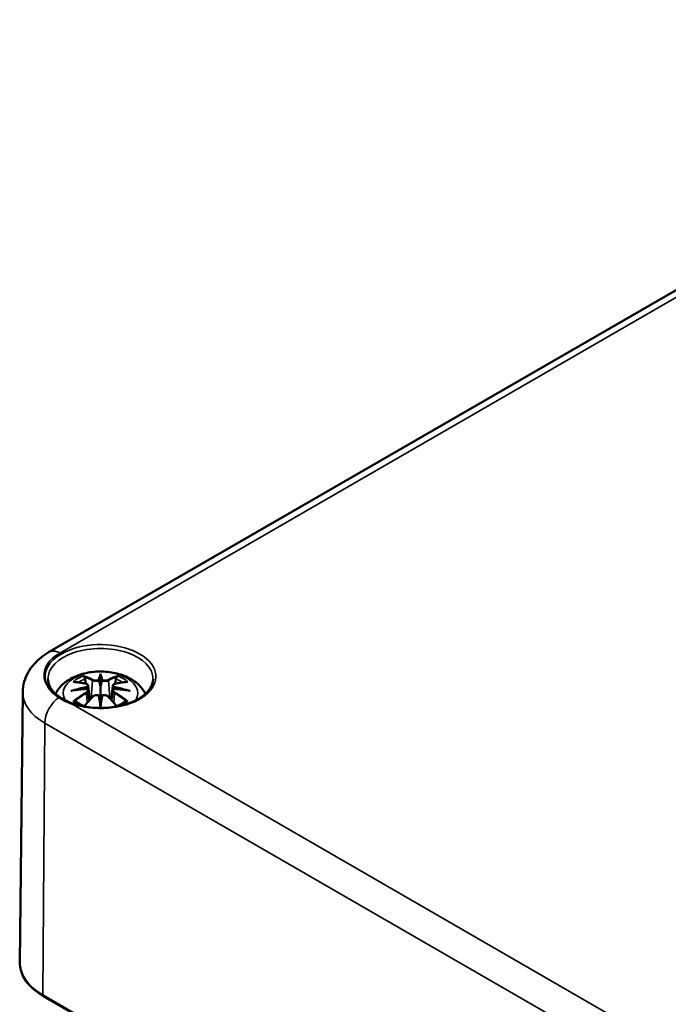
# Model space of a CAD drawing. Units: millimetres. Extents: x 0 to 594, y 0 to 420.
# Drawn here: x 180 to 203, y 98 to 132 of the extents above; entities that cross this region are included whole.
import ezdxf

# ---------------------------------------------------------------- set-up
doc = ezdxf.new("R2010")
doc.units = ezdxf.units.MM
doc.layers.add('Sichtbar (ISO)', color=7, linetype='Continuous', lineweight=50)
doc.layers.add('Sichtbar schmal (ISO)', color=7, linetype='Continuous', lineweight=35)

msp = doc.modelspace()

# ---------------------------------------------------------------- linework, layer by layer
at = {"layer": 'Sichtbar (ISO)'}
for p, q in [((181.414, 109.967), (219.951, 132.216)), ((183.219, 109.118), (183.219, 108.758)), ((180.483, 108.557), (180.381, 99.041)), ((182.789, 108.78), (182.842, 108.288)), ((182.789, 108.608), (182.826, 108.27)), ((183.648, 108.78), (183.595, 108.288)), ((183.648, 108.608), (183.612, 108.27)), ((183.219, 108.131), (183.219, 108.195)), ((181.207, 97.862), (262.171, 51.118))]:
    msp.add_line(p, q, dxfattribs=at)
for centre, major_axis, ratio, start_param, end_param in [((183.135, 109.233), (-0.129, 0.618), 0.036814, 2.026405, 2.439082), ((183.303, 109.233), (-0.129, -0.618), 0.036814, 0.70251, 1.115188), ((182.641, 108.948), (0.011, -0.684), 0.166237, 1.145796, 1.219537), ((183.796, 108.948), (0.011, 0.684), 0.166237, 1.922055, 1.995797), ((183.135, 108.566), (0.131, -0.605), 0.006801, 0.908218, 1.320895), ((183.303, 108.566), (0.131, 0.605), 0.006801, 1.820698, 2.233375)]:
    msp.add_ellipse(centre, major_axis=major_axis, ratio=ratio, start_param=start_param, end_param=end_param, dxfattribs=at)
for points, knots in [([(180.483, 108.557), (180.484, 108.682), (180.503, 108.806), (180.57, 109.041), (180.618, 109.153), (180.735, 109.359), (180.804, 109.454), (180.958, 109.626), (181.042, 109.704), (181.22, 109.846), (181.315, 109.909), (181.414, 109.967)], [5.503958, 5.503958, 5.503958, 5.503958, 5.6598035, 5.6598035, 5.8156489, 5.8156489, 5.9714944, 5.9714944, 6.1273398, 6.1273398, 6.2831853, 6.2831853, 6.2831853, 6.2831853]), ([(181.636, 108.498), (181.671, 108.565), (181.711, 108.626), (181.845, 108.794), (181.948, 108.884), (182.201, 109.054), (182.354, 109.124), (182.689, 109.23), (182.871, 109.263), (183.238, 109.288), (183.422, 109.28), (183.781, 109.222), (183.957, 109.173), (184.289, 109.026), (184.445, 108.928), (184.666, 108.711), (184.742, 108.612), (184.802, 108.498)], [2.647213, 2.647213, 2.647213, 2.647213, 2.786325, 2.786325, 3.06523, 3.06523, 3.423, 3.423, 3.812345, 3.812345, 4.196677, 4.196677, 4.583128, 4.583128, 4.968248, 4.968248, 5.206769, 5.206769, 5.206769, 5.206769]), ([(183.219, 109.197), (183.219, 109.197), (183.219, 109.196), (183.219, 109.176), (183.219, 109.151), (183.219, 109.13), (183.219, 109.126), (183.219, 109.121), (183.219, 109.12), (183.219, 109.118)], [-0.02418649, -0.02418649, -0.02418649, -0.02418649, -0.02384234, -0.02384234, -0.00425843, -0.00425843, -0.00098565, -0.00098565, 0, 0, 0, 0]), ([(185.067, 109.01), (185.065, 108.896), (185.027, 108.781), (184.883, 108.568), (184.784, 108.471), (184.537, 108.3), (184.39, 108.225), (184.063, 108.106), (183.881, 108.06), (183.5, 108.003), (183.302, 107.992), (182.907, 108.006), (182.712, 108.031), (182.346, 108.114), (182.176, 108.172), (181.878, 108.313), (181.749, 108.396), (181.547, 108.578), (181.472, 108.676), (181.391, 108.853), (181.372, 108.932), (181.371, 109.01)], [2.368537, 2.368537, 2.368537, 2.368537, 2.728329, 2.728329, 3.051528, 3.051528, 3.362611, 3.362611, 3.674298, 3.674298, 3.987467, 3.987467, 4.301026, 4.301026, 4.613715, 4.613715, 4.924788, 4.924788, 5.23766, 5.23766, 5.485444, 5.485444, 5.485444, 5.485444]), ([(182.253, 108.912), (182.253, 108.912), (182.254, 108.912), (182.263, 108.914), (182.273, 108.915), (182.282, 108.914)], [-0.000213296, -0.000213296, -0.000213296, -0.000213296, 0, 0, 0.006020848, 0.006020848, 0.006020848, 0.006020848]), ([(182.282, 108.914), (182.31, 108.912), (182.338, 108.91), (182.395, 108.904), (182.424, 108.901), (182.482, 108.893), (182.511, 108.888), (182.569, 108.878), (182.598, 108.872), (182.657, 108.86), (182.687, 108.854), (182.717, 108.846)], [2.7936645, 2.7936645, 2.7936645, 2.7936645, 2.8281249, 2.8281249, 2.8625854, 2.8625854, 2.8970458, 2.8970458, 2.9315063, 2.9315063, 2.9659667, 2.9659667, 2.9659667, 2.9659667]), ([(182.646, 109.087), (182.645, 109.088), (182.644, 109.089), (182.64, 109.096), (182.637, 109.103), (182.63, 109.116), (182.628, 109.123), (182.625, 109.127), (182.625, 109.127), (182.625, 109.127)], [0.05525664, 0.05525664, 0.05525664, 0.05525664, 0.05672921, 0.05672921, 0.06404696, 0.06404696, 0.07427772, 0.07427772, 0.07452291, 0.07452291, 0.07452291, 0.07452291]), ([(182.646, 109.087), (182.647, 109.086), (182.648, 109.085), (182.655, 109.074), (182.662, 109.061), (182.67, 109.039), (182.673, 109.027), (182.675, 109.017)], [0.03721232, 0.03721232, 0.03721232, 0.03721232, 0.03823639, 0.03823639, 0.04585762, 0.04585762, 0.05210577, 0.05210577, 0.05210577, 0.05210577]), ([(182.717, 108.846), (182.724, 108.845), (182.731, 108.842), (182.744, 108.837), (182.751, 108.834), (182.762, 108.826), (182.767, 108.822), (182.777, 108.812), (182.781, 108.806), (182.787, 108.793), (182.789, 108.787), (182.789, 108.78)], [0.16533437, 0.16533437, 0.16533437, 0.16533437, 0.16998691, 0.16998691, 0.17463945, 0.17463945, 0.17929198, 0.17929198, 0.18394452, 0.18394452, 0.18859706, 0.18859706, 0.18859706, 0.18859706]), ([(183.171, 108.961), (183.17, 108.963), (183.169, 108.966), (183.166, 108.972), (183.164, 108.974), (183.16, 108.979), (183.157, 108.98), (183.152, 108.983), (183.149, 108.984), (183.147, 108.985), (183.147, 108.985), (183.147, 108.985)], [0, 0, 0, 0, 0.001839132, 0.001839132, 0.003776606, 0.003776606, 0.005601033, 0.005601033, 0.007464701, 0.007464701, 0.007505488, 0.007505488, 0.007505488, 0.007505488]), ([(183.267, 108.961), (183.267, 108.96), (183.267, 108.96), (183.267, 108.959), (183.267, 108.958), (183.266, 108.957)], [0.012532802, 0.012532802, 0.012532802, 0.012532802, 0.012775146, 0.012775146, 0.014086245, 0.014086245, 0.014086245, 0.014086245]), ([(183.291, 108.985), (183.291, 108.985), (183.291, 108.985), (183.288, 108.984), (183.285, 108.983), (183.28, 108.98), (183.278, 108.979), (183.273, 108.974), (183.271, 108.972), (183.269, 108.966), (183.268, 108.963), (183.267, 108.961)], [-0.000040907, -0.000040907, -0.000040907, -0.000040907, 0, 0, 0.001869145, 0.001869145, 0.003698934, 0.003698934, 0.005642102, 0.005642102, 0.007486638, 0.007486638, 0.007486638, 0.007486638]), ([(183.648, 108.78), (183.649, 108.787), (183.651, 108.793), (183.657, 108.806), (183.661, 108.812), (183.67, 108.822), (183.676, 108.826), (183.687, 108.834), (183.693, 108.837), (183.707, 108.842), (183.714, 108.845), (183.721, 108.846)], [0.14207168, 0.14207168, 0.14207168, 0.14207168, 0.14672422, 0.14672422, 0.15137675, 0.15137675, 0.15602929, 0.15602929, 0.16068183, 0.16068183, 0.16533437, 0.16533437, 0.16533437, 0.16533437]), ([(183.721, 108.846), (183.751, 108.854), (183.78, 108.86), (183.839, 108.872), (183.868, 108.878), (183.927, 108.888), (183.956, 108.893), (184.013, 108.901), (184.042, 108.904), (184.099, 108.91), (184.127, 108.912), (184.156, 108.914)], [3.3172186, 3.3172186, 3.3172186, 3.3172186, 3.351679, 3.351679, 3.3861395, 3.3861395, 3.4205999, 3.4205999, 3.4550604, 3.4550604, 3.4895209, 3.4895209, 3.4895209, 3.4895209]), ([(183.762, 109.017), (183.764, 109.027), (183.768, 109.039), (183.776, 109.061), (183.783, 109.074), (183.79, 109.085), (183.791, 109.086), (183.792, 109.087)], [0.0701982, 0.0701982, 0.0701982, 0.0701982, 0.07644635, 0.07644635, 0.08406758, 0.08406758, 0.08509165, 0.08509165, 0.08509165, 0.08509165]), ([(183.812, 109.127), (183.812, 109.127), (183.812, 109.127), (183.81, 109.123), (183.807, 109.116), (183.8, 109.101), (183.797, 109.094), (183.792, 109.088), (183.792, 109.087), (183.792, 109.087)], [-0.00021315, -0.00021315, -0.00021315, -0.00021315, 0, 0, 0.00914199, 0.00914199, 0.01622287, 0.01622287, 0.01656716, 0.01656716, 0.01656716, 0.01656716]), ([(184.156, 108.914), (184.165, 108.915), (184.174, 108.914), (184.184, 108.912), (184.184, 108.912), (184.185, 108.912)], [0.067360011, 0.067360011, 0.067360011, 0.067360011, 0.074276745, 0.074276745, 0.074521763, 0.074521763, 0.074521763, 0.074521763]), ([(181.38, 108.732), (181.382, 108.729), (181.383, 108.727), (181.471, 108.592), (181.6, 108.47), (181.764, 108.366)], [-0.0027481, -0.0027481, -0.0027481, -0.0027481, 0, 0, 0.146817, 0.146817, 0.146817, 0.146817]), ([(182.18, 108.597), (182.181, 108.597), (182.182, 108.598), (182.22, 108.608), (182.254, 108.615), (182.283, 108.62)], [-0.02418649, -0.02418649, -0.02418649, -0.02418649, -0.02384234, -0.02384234, -0.01301311, -0.01301311, -0.01301311, -0.01301311]), ([(182.744, 108.67), (182.713, 108.668), (182.682, 108.666), (182.619, 108.662), (182.589, 108.659), (182.527, 108.653), (182.496, 108.65), (182.435, 108.642), (182.404, 108.638), (182.343, 108.63), (182.313, 108.625), (182.283, 108.62)], [3.2877884, 3.2877884, 3.2877884, 3.2877884, 3.3174381, 3.3174381, 3.3470878, 3.3470878, 3.3767375, 3.3767375, 3.4063873, 3.4063873, 3.436037, 3.436037, 3.436037, 3.436037]), ([(182.735, 108.748), (182.735, 108.748), (182.736, 108.748), (182.737, 108.746), (182.739, 108.745), (182.742, 108.741), (182.743, 108.738), (182.746, 108.733), (182.748, 108.73), (182.75, 108.724), (182.751, 108.721), (182.751, 108.719)], [-0.000040907, -0.000040907, -0.000040907, -0.000040907, 0, 0, 0.001869145, 0.001869145, 0.003698934, 0.003698934, 0.005642101, 0.005642101, 0.007486638, 0.007486638, 0.007486638, 0.007486638]), ([(182.747, 108.669), (182.746, 108.67), (182.746, 108.67), (182.743, 108.67), (182.742, 108.67), (182.739, 108.668), (182.737, 108.666), (182.736, 108.665), (182.735, 108.664), (182.735, 108.664)], [0.002623384, 0.002623384, 0.002623384, 0.002623384, 0.003776606, 0.003776606, 0.005601033, 0.005601033, 0.007464701, 0.007464701, 0.007505488, 0.007505488, 0.007505488, 0.007505488]), ([(182.747, 108.669), (182.752, 108.666), (182.756, 108.664), (182.764, 108.657), (182.768, 108.653), (182.774, 108.646), (182.777, 108.642), (182.782, 108.633), (182.784, 108.628), (182.788, 108.619), (182.789, 108.614), (182.789, 108.608)], [0.1225087, 0.1225087, 0.1225087, 0.1225087, 0.12578722, 0.12578722, 0.12906573, 0.12906573, 0.13234425, 0.13234425, 0.13562276, 0.13562276, 0.13890128, 0.13890128, 0.13890128, 0.13890128]), ([(182.751, 108.719), (182.751, 108.718), (182.751, 108.718), (182.752, 108.717), (182.752, 108.716), (182.752, 108.715)], [0.012532802, 0.012532802, 0.012532802, 0.012532802, 0.012775146, 0.012775146, 0.014086245, 0.014086245, 0.014086245, 0.014086245]), ([(182.945, 108.399), (182.956, 108.409), (182.968, 108.418), (182.995, 108.434), (183.01, 108.439), (183.041, 108.447), (183.057, 108.45), (183.09, 108.45), (183.106, 108.448), (183.138, 108.441), (183.152, 108.435), (183.165, 108.428)], [0.33066874, 0.33066874, 0.33066874, 0.33066874, 0.33923144, 0.33923144, 0.34779415, 0.34779415, 0.35635685, 0.35635685, 0.36491956, 0.36491956, 0.37348227, 0.37348227, 0.37348227, 0.37348227]), ([(183.219, 108.758), (183.219, 108.703), (183.219, 108.648), (183.219, 108.473), (183.219, 108.328), (183.219, 108.195)], [-16.8919072, -16.8919072, -16.8919072, -16.8919072, -16.8584313, -16.8584313, -16.7730823, -16.7730823, -16.7730823, -16.7730823]), ([(183.272, 108.428), (183.285, 108.435), (183.3, 108.441), (183.331, 108.448), (183.347, 108.45), (183.38, 108.45), (183.396, 108.447), (183.428, 108.439), (183.443, 108.434), (183.47, 108.418), (183.482, 108.409), (183.492, 108.399)], [0.12252084, 0.12252084, 0.12252084, 0.12252084, 0.13108355, 0.13108355, 0.13964625, 0.13964625, 0.14820896, 0.14820896, 0.15677166, 0.15677166, 0.16533437, 0.16533437, 0.16533437, 0.16533437]), ([(183.648, 108.608), (183.649, 108.614), (183.65, 108.619), (183.653, 108.628), (183.655, 108.633), (183.66, 108.642), (183.663, 108.646), (183.67, 108.653), (183.674, 108.657), (183.682, 108.664), (183.686, 108.666), (183.69, 108.669)], [0.35710183, 0.35710183, 0.35710183, 0.35710183, 0.36038035, 0.36038035, 0.36365886, 0.36365886, 0.36693738, 0.36693738, 0.37021589, 0.37021589, 0.37349441, 0.37349441, 0.37349441, 0.37349441]), ([(183.686, 108.719), (183.687, 108.721), (183.688, 108.724), (183.69, 108.73), (183.691, 108.733), (183.694, 108.738), (183.696, 108.741), (183.699, 108.745), (183.701, 108.746), (183.702, 108.748), (183.702, 108.748), (183.702, 108.748)], [0, 0, 0, 0, 0.001839132, 0.001839132, 0.003776606, 0.003776606, 0.005601033, 0.005601033, 0.007464701, 0.007464701, 0.007505488, 0.007505488, 0.007505488, 0.007505488]), ([(183.702, 108.664), (183.702, 108.664), (183.702, 108.665), (183.701, 108.666), (183.699, 108.668), (183.696, 108.67), (183.694, 108.67), (183.692, 108.67), (183.691, 108.67), (183.69, 108.669)], [-0.000040907, -0.000040907, -0.000040907, -0.000040907, 0, 0, 0.001869145, 0.001869145, 0.003698934, 0.003698934, 0.004855544, 0.004855544, 0.004855544, 0.004855544]), ([(184.155, 108.62), (184.125, 108.625), (184.094, 108.63), (184.033, 108.638), (184.003, 108.642), (183.942, 108.65), (183.911, 108.653), (183.849, 108.659), (183.818, 108.662), (183.756, 108.666), (183.725, 108.668), (183.694, 108.67)], [2.8471483, 2.8471483, 2.8471483, 2.8471483, 2.876798, 2.876798, 2.9064478, 2.9064478, 2.9360975, 2.9360975, 2.9657472, 2.9657472, 2.9953969, 2.9953969, 2.9953969, 2.9953969]), ([(184.258, 108.597), (184.256, 108.597), (184.255, 108.598), (184.218, 108.608), (184.184, 108.615), (184.155, 108.62)], [-0.02418649, -0.02418649, -0.02418649, -0.02418649, -0.02384234, -0.02384234, -0.01301311, -0.01301311, -0.01301311, -0.01301311]), ([(181.764, 108.366), (181.89, 108.285), (182.03, 108.215), (182.184, 108.151), (182.187, 108.15), (182.19, 108.149)], [0, 0, 0, 0, 0.1121873, 0.1121873, 0.1143863, 0.1143863, 0.1143863, 0.1143863]), ([(182.323, 108.239), (182.322, 108.239), (182.321, 108.239), (182.312, 108.239), (182.304, 108.238), (182.282, 108.235), (182.268, 108.232), (182.254, 108.227), (182.253, 108.227), (182.253, 108.227)], [0.05525613, 0.05525613, 0.05525613, 0.05525613, 0.05672679, 0.05672679, 0.06404295, 0.06404295, 0.07427675, 0.07427675, 0.07452176, 0.07452176, 0.07452176, 0.07452176]), ([(182.323, 108.239), (182.325, 108.239), (182.326, 108.239), (182.337, 108.239), (182.348, 108.236), (182.358, 108.23), (182.361, 108.228), (182.363, 108.225)], [0.03721232, 0.03721232, 0.03721232, 0.03721232, 0.03823639, 0.03823639, 0.04585762, 0.04585762, 0.04849699, 0.04849699, 0.04849699, 0.04849699]), ([(182.648, 108.059), (182.628, 108.067), (182.61, 108.075), (182.569, 108.093), (182.546, 108.103), (182.504, 108.126), (182.484, 108.137), (182.446, 108.161), (182.428, 108.174), (182.394, 108.199), (182.378, 108.212), (182.364, 108.225)], [1.3727044, 1.3727044, 1.3727044, 1.3727044, 1.4409316, 1.4409316, 1.5272654, 1.5272654, 1.6135993, 1.6135993, 1.6999331, 1.6999331, 1.786267, 1.786267, 1.786267, 1.786267]), ([(182.64, 108.05), (182.659, 108.074), (182.679, 108.098), (182.719, 108.146), (182.739, 108.17), (182.78, 108.218), (182.801, 108.241), (182.842, 108.288), (182.862, 108.31), (182.904, 108.355), (182.925, 108.377), (182.945, 108.399)], [2.8014827, 2.8014827, 2.8014827, 2.8014827, 2.8332448, 2.8332448, 2.8664253, 2.8664253, 2.8996057, 2.8996057, 2.9327862, 2.9327862, 2.9659667, 2.9659667, 2.9659667, 2.9659667]), ([(183.147, 108.427), (183.147, 108.427), (183.147, 108.427), (183.149, 108.428), (183.152, 108.429), (183.157, 108.43), (183.16, 108.43), (183.164, 108.428), (183.166, 108.427), (183.169, 108.425), (183.17, 108.423), (183.171, 108.421)], [-0.000040907, -0.000040907, -0.000040907, -0.000040907, 0, 0, 0.001869145, 0.001869145, 0.003698934, 0.003698934, 0.005642102, 0.005642102, 0.007486638, 0.007486638, 0.007486638, 0.007486638]), ([(183.171, 108.421), (183.171, 108.421), (183.171, 108.421), (183.171, 108.419), (183.171, 108.419), (183.171, 108.417)], [0.012532802, 0.012532802, 0.012532802, 0.012532802, 0.012775146, 0.012775146, 0.014086245, 0.014086245, 0.014086245, 0.014086245]), ([(183.219, 108.131), (183.219, 108.13), (183.219, 108.13), (183.219, 108.127), (183.219, 108.123), (183.219, 108.1), (183.219, 108.056), (183.219, 107.999), (183.219, 107.998), (183.219, 107.997)], [-0.05033464, -0.05033464, -0.05033464, -0.05033464, -0.04825379, -0.04825379, -0.04134448, -0.04134448, 0, 0, 0.00072655, 0.00072655, 0.00072655, 0.00072655]), ([(183.267, 108.421), (183.268, 108.423), (183.269, 108.425), (183.271, 108.427), (183.273, 108.428), (183.278, 108.43), (183.28, 108.43), (183.285, 108.429), (183.288, 108.428), (183.291, 108.427), (183.291, 108.427), (183.291, 108.427)], [0, 0, 0, 0, 0.001839132, 0.001839132, 0.003776606, 0.003776606, 0.005601033, 0.005601033, 0.007464701, 0.007464701, 0.007505488, 0.007505488, 0.007505488, 0.007505488]), ([(183.492, 108.399), (183.513, 108.377), (183.534, 108.355), (183.575, 108.31), (183.596, 108.288), (183.637, 108.241), (183.658, 108.218), (183.699, 108.17), (183.719, 108.146), (183.759, 108.098), (183.778, 108.074), (183.798, 108.05)], [3.3172186, 3.3172186, 3.3172186, 3.3172186, 3.3503991, 3.3503991, 3.3835796, 3.3835796, 3.4167601, 3.4167601, 3.4499405, 3.4499405, 3.4817026, 3.4817026, 3.4817026, 3.4817026]), ([(184.074, 108.225), (184.059, 108.212), (184.044, 108.199), (184.01, 108.174), (183.992, 108.161), (183.954, 108.137), (183.933, 108.126), (183.891, 108.103), (183.869, 108.093), (183.828, 108.075), (183.809, 108.067), (183.79, 108.059)], [6.0677147, 6.0677147, 6.0677147, 6.0677147, 6.1540485, 6.1540485, 6.2403824, 6.2403824, 6.3267162, 6.3267162, 6.4130501, 6.4130501, 6.4812772, 6.4812772, 6.4812772, 6.4812772]), ([(184.074, 108.225), (184.077, 108.228), (184.079, 108.23), (184.09, 108.236), (184.101, 108.239), (184.112, 108.239), (184.113, 108.239), (184.114, 108.239)], [0.07380845, 0.07380845, 0.07380845, 0.07380845, 0.07644635, 0.07644635, 0.08406758, 0.08406758, 0.08509165, 0.08509165, 0.08509165, 0.08509165]), ([(184.185, 108.227), (184.184, 108.227), (184.184, 108.227), (184.169, 108.233), (184.155, 108.236), (184.131, 108.239), (184.122, 108.239), (184.115, 108.239), (184.115, 108.239), (184.114, 108.239)], [-0.0002133, -0.0002133, -0.0002133, -0.0002133, 0, 0, 0.00914203, 0.00914203, 0.01622314, 0.01622314, 0.01656702, 0.01656702, 0.01656702, 0.01656702]), ([(180.381, 99.041), (180.38, 98.951), (180.392, 98.861), (180.439, 98.685), (180.474, 98.598), (180.567, 98.431), (180.624, 98.35), (180.759, 98.196), (180.837, 98.123), (181.009, 97.986), (181.104, 97.921), (181.207, 97.862)], [0.7792273, 0.7792273, 0.7792273, 0.7792273, 0.9375411, 0.9375411, 1.0958549, 1.0958549, 1.2541687, 1.2541687, 1.4124825, 1.4124825, 1.5707963, 1.5707963, 1.5707963, 1.5707963])]:
    msp.add_open_spline(points, degree=3, knots=knots, dxfattribs=at)
for points, weights in [([(182.709, 108.848), (182.693, 108.929), (182.675, 109.017)], [1.01250885713, 1.00948357397, 1.00488362486]), ([(183.762, 109.017), (183.745, 108.929), (183.729, 108.848)], [1.00488362486, 1.00948357397, 1.01250885713])]:
    msp.add_rational_spline(points, weights, degree=2, dxfattribs=at)
for points in [[(183.171, 108.957), (183.171, 108.958), (183.171, 108.959), (183.171, 108.961)], [(183.686, 108.715), (183.686, 108.716), (183.686, 108.717), (183.686, 108.719)], [(183.266, 108.417), (183.267, 108.419), (183.267, 108.42), (183.267, 108.421)]]:
    msp.add_open_spline(points, degree=3, dxfattribs=at)
at = {"layer": 'Sichtbar schmal (ISO)'}
for p, q in [((181.789, 109.929), (220.326, 132.179)), ((182.943, 108.961), (182.89, 108.341)), ((183.495, 108.961), (183.547, 108.341)), ((182.725, 108.517), (182.745, 108.177)), ((183.713, 108.517), (183.693, 108.177)), ((262.351, 61.867), (182.19, 108.149)), ((181.186, 97.909), (181.258, 107.467)), ((181.258, 107.467), (262.222, 60.723)), ((262.15, 51.164), (181.186, 97.909))]:
    msp.add_line(p, q, dxfattribs=at)
for centre, major_axis, ratio, start_param, end_param in [((183.219, 109.104), (1.948, 0), 0.57735, 4.155939, 9.76182), ((183.13, 109.155), (-1.897, 0), 0.57735, 5.497787, 6.679629), ((183.219, 109.024), (-1.848, 0), 0.57735, 3.12925, 6.295528), ((181.789, 109.317), (-0.375, 0.65), 0.57735, 5.497787, 6.283185), ((183.219, 108.51), (-1.312, 0), 0.57735, 2.8156, 6.609178), ((183.656, 106.124), (-0.301, 3.205), 0.170279, 0.272528, 0.45164), ((182.782, 106.124), (0.301, 3.205), 0.170279, 5.831545, 6.010657), ((183.219, 108.57), (1.134, 0), 0.57735, 2.121805, 2.590584), ((183.331, 106.188), (2.227, -2.36), 0.614647, 2.385072, 2.565681), ((183.219, 108.528), (1.006, 0), 0.57735, 2.141715, 2.451267), ((183.06, 106.032), (-0.987, 3.09), 0.518745, 5.783918, 5.964528), ((183.041, 106.026), (-0.979, 3.067), 0.518745, 5.783918, 5.944526), ((182.711, 108.822), (0.0059, 0.0243), 0.57364, 0, 0.662201), ((182.963, 108.968), (-0.012, -0.0219), 0.750571, 3.869581, 5.380428), ((183.677, 106.126), (-0.299, 3.18), 0.170279, 0.329778, 0.454842), ((182.76, 106.126), (0.299, 3.18), 0.170279, 5.828343, 5.953407), ((183.377, 106.032), (0.987, 3.09), 0.518745, 0.318658, 0.499267), ((183.474, 108.968), (0.012, -0.0219), 0.750571, 0.902757, 2.413604), ((183.397, 106.026), (0.979, 3.067), 0.518745, 0.338659, 0.499267), ((183.727, 108.822), (-0.0059, 0.0243), 0.57364, 5.620985, 6.283185), ((183.107, 106.188), (2.227, 2.36), 0.614647, 0.575911, 0.75652), ((183.219, 108.528), (1.006, 0), 0.57735, 0.690325, 0.999878), ((183.219, 108.57), (1.134, 0), 0.57735, 0.551009, 1.019788), ((183.13, 108.548), (-2.647, 0), 0.57735, 6.277014, 7.068583), ((183.257, 105.893), (-3.156, -0.637), 0.901293, 4.695669, 4.874781), ((183.257, 106.398), (3.196, -0.387), 0.700782, 1.818792, 1.997904), ((183.331, 106.005), (-1.852, -2.663), 0.715286, 4.14995, 4.330559), ((183.344, 105.996), (1.838, 2.643), 0.715286, 1.008357, 1.168965), ((183.259, 105.884), (3.131, 0.632), 0.901293, 1.550875, 1.659536), ((182.711, 108.527), (0.0128, -0.0214), 0.372653, 0.880106, 2.390953), ((183.179, 105.884), (3.131, -0.632), 0.901293, 1.482056, 1.590718), ((183.181, 105.893), (-3.156, 0.637), 0.901293, 4.549997, 4.729109), ((183.181, 106.398), (3.196, 0.387), 0.700782, 1.143689, 1.322801), ((183.727, 108.527), (-0.0128, -0.0214), 0.372653, 3.892233, 5.403079), ((183.094, 105.996), (1.838, -2.643), 0.715286, 1.972628, 2.133236), ((183.107, 106.005), (-1.852, 2.663), 0.715286, 5.094219, 5.274828), ((181.789, 107.768), (-0.375, -0.65), 0.57735, 3.972736, 5.48906), ((183.219, 108.57), (-1.134, 0), 0.57735, 0.551009, 0.812529), ((183.06, 106.161), (1.437, 2.909), 0.418106, 0.921025, 1.086373), ((182.963, 108.381), (-0.018, 0.0173), 0.549585, 5.296472, 6.283185), ((183.656, 106.168), (0.616, -3.16), 0.030233, 3.909943, 4.089055), ((183.677, 106.172), (-0.611, 3.135), 0.030233, 0.765148, 0.890212), ((182.782, 106.168), (0.616, 3.16), 0.030233, 5.335723, 5.514835), ((182.76, 106.172), (-0.611, -3.135), 0.030233, 2.251381, 2.376444), ((183.474, 108.381), (0.018, 0.0173), 0.549585, 0, 0.986713), ((183.377, 106.161), (1.437, -2.909), 0.418106, 2.05522, 2.220567), ((183.219, 108.57), (-1.134, 0), 0.57735, 2.329064, 2.590584), ((183.13, 99.031), (-2.749, 0), 0.57735, 6.277014, 7.068583), ((181.257, 97.949), (-0.05, -0.0866), 0.57735, 5.48906, 6.283185)]:
    msp.add_ellipse(centre, major_axis=major_axis, ratio=ratio, start_param=start_param, end_param=end_param, dxfattribs=at)
for points, knots in [([(182.707, 108.843), (182.714, 108.842), (182.72, 108.84), (182.736, 108.833), (182.743, 108.828), (182.757, 108.814), (182.761, 108.805), (182.762, 108.782), (182.755, 108.768), (182.741, 108.753), (182.738, 108.75), (182.735, 108.748)], [0.16533437, 0.16533437, 0.16533437, 0.16533437, 0.17053611, 0.17053611, 0.1788589, 0.1788589, 0.18967853, 0.18967853, 0.20374404, 0.20374404, 0.2066302, 0.2066302, 0.2066302, 0.2066302]), ([(182.943, 108.961), (182.977, 108.941), (183.042, 108.931), (183.127, 108.942), (183.151, 108.948), (183.171, 108.957)], [-0.16533437, -0.16533437, -0.16533437, -0.16533437, -0.13526757, -0.13526757, -0.12205905, -0.12205905, -0.12205905, -0.12205905]), ([(183.147, 108.985), (183.131, 108.98), (183.114, 108.976), (183.046, 108.967), (182.991, 108.974), (182.961, 108.99)], [0.12403853, 0.12403853, 0.12403853, 0.12403853, 0.13526757, 0.13526757, 0.16533437, 0.16533437, 0.16533437, 0.16533437]), ([(183.266, 108.957), (183.274, 108.954), (183.282, 108.951), (183.314, 108.941), (183.343, 108.937), (183.392, 108.936), (183.414, 108.937), (183.448, 108.943), (183.462, 108.947), (183.482, 108.955), (183.489, 108.958), (183.495, 108.961)], [-0.20860969, -0.20860969, -0.20860969, -0.20860969, -0.20374404, -0.20374404, -0.18967853, -0.18967853, -0.1788589, -0.1788589, -0.17053611, -0.17053611, -0.16533437, -0.16533437, -0.16533437, -0.16533437]), ([(183.476, 108.99), (183.471, 108.988), (183.465, 108.985), (183.449, 108.979), (183.437, 108.976), (183.408, 108.972), (183.39, 108.971), (183.348, 108.972), (183.324, 108.975), (183.299, 108.983), (183.295, 108.984), (183.291, 108.985)], [0.16533437, 0.16533437, 0.16533437, 0.16533437, 0.17053611, 0.17053611, 0.1788589, 0.1788589, 0.18967853, 0.18967853, 0.20374404, 0.20374404, 0.2066302, 0.2066302, 0.2066302, 0.2066302]), ([(183.702, 108.748), (183.691, 108.758), (183.683, 108.768), (183.669, 108.807), (183.691, 108.834), (183.731, 108.843)], [0.12403853, 0.12403853, 0.12403853, 0.12403853, 0.13526757, 0.13526757, 0.16533437, 0.16533437, 0.16533437, 0.16533437]), ([(182.735, 108.664), (182.747, 108.657), (182.755, 108.647), (182.769, 108.607), (182.747, 108.57), (182.707, 108.546)], [0.12403853, 0.12403853, 0.12403853, 0.12403853, 0.13526757, 0.13526757, 0.16533437, 0.16533437, 0.16533437, 0.16533437]), ([(182.752, 108.715), (182.758, 108.719), (182.764, 108.724), (182.783, 108.745), (182.79, 108.761), (182.79, 108.777), (182.789, 108.779), (182.789, 108.78)], [-0.20860969, -0.20860969, -0.20860969, -0.20860969, -0.20374404, -0.20374404, -0.18967853, -0.18967853, -0.18859706, -0.18859706, -0.18859706, -0.18859706]), ([(182.961, 108.399), (182.969, 108.407), (182.979, 108.415), (183.007, 108.431), (183.028, 108.438), (183.074, 108.445), (183.101, 108.443), (183.132, 108.433), (183.14, 108.431), (183.147, 108.427)], [0.33066874, 0.33066874, 0.33066874, 0.33066874, 0.33872837, 0.33872837, 0.35162378, 0.35162378, 0.36682602, 0.36682602, 0.37196457, 0.37196457, 0.37196457, 0.37196457]), ([(183.291, 108.427), (183.306, 108.435), (183.324, 108.44), (183.392, 108.447), (183.447, 108.43), (183.476, 108.399)], [0.12403853, 0.12403853, 0.12403853, 0.12403853, 0.13526757, 0.13526757, 0.16533437, 0.16533437, 0.16533437, 0.16533437]), ([(183.649, 108.78), (183.648, 108.772), (183.648, 108.765), (183.657, 108.742), (183.669, 108.728), (183.686, 108.715)], [-0.14207168, -0.14207168, -0.14207168, -0.14207168, -0.13526757, -0.13526757, -0.12205905, -0.12205905, -0.12205905, -0.12205905]), ([(183.648, 108.608), (183.648, 108.602), (183.648, 108.595), (183.653, 108.572), (183.664, 108.556), (183.688, 108.533), (183.7, 108.524), (183.713, 108.517)], [-0.35710183, -0.35710183, -0.35710183, -0.35710183, -0.35162378, -0.35162378, -0.33872837, -0.33872837, -0.33066874, -0.33066874, -0.33066874, -0.33066874]), ([(183.731, 108.546), (183.72, 108.553), (183.71, 108.56), (183.689, 108.58), (183.681, 108.594), (183.674, 108.624), (183.678, 108.64), (183.693, 108.657), (183.697, 108.661), (183.702, 108.664)], [0.33066874, 0.33066874, 0.33066874, 0.33066874, 0.33872837, 0.33872837, 0.35162378, 0.35162378, 0.36682602, 0.36682602, 0.37196457, 0.37196457, 0.37196457, 0.37196457])]:
    msp.add_open_spline(points, degree=3, knots=knots, dxfattribs=at)
msp.add_open_spline([(182.725, 108.517), (182.767, 108.541), (182.792, 108.577), (182.789, 108.608)], degree=3, dxfattribs=at)

doc.saveas('drawing.dxf')
